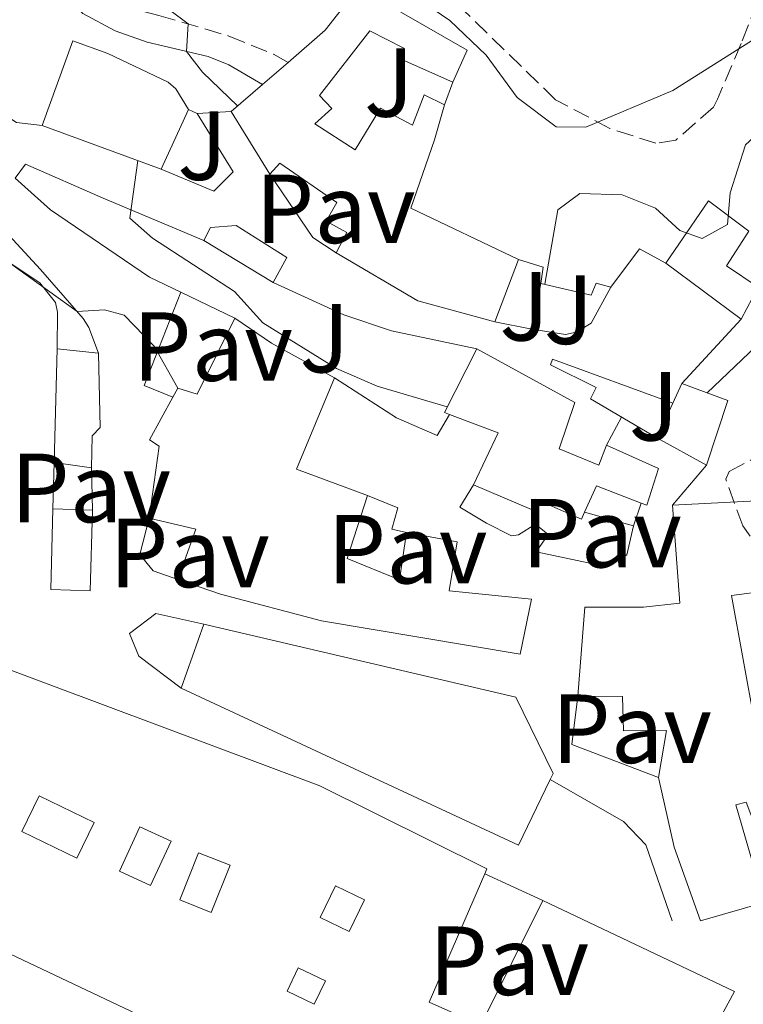
# Model space of a CAD drawing. Units: metres. Extents: x 597798 to 601280, y 4687477 to 4689838.
# Drawn here: x 598885 to 598959, y 4688175 to 4688275 of the extents above; entities that cross this region are included whole.
import ezdxf
from ezdxf.enums import TextEntityAlignment as Align

# ---------------------------------------------------------------- set-up
doc = ezdxf.new("R2010")
doc.units = ezdxf.units.M
doc.header["$MEASUREMENT"] = 0
doc.linetypes.add('DGN Style 3', pattern=[2.435890702152634, 1.739921930109024, -0.6959687720436097])
doc.linetypes.add('DGN Style 7', pattern=[3.4798438602180486, 1.565929737098122, -0.6959687720436097, 0.5219765790327072, -0.6959687720436097])
for name, color, linetype, lineweight in [('Camino', 7, 'DGN Style 3', 0), ('Curva de nivel intermedia', 30, 'Continuous', 0), ('Edificio', 1, 'Continuous', 13), ('Línea  de muro-pared o tapia', 1, 'Continuous', 13), ('Línea de bordillo', 7, 'Continuous', 13), ('Línea de muro de contención', 1, 'Continuous', 13), ('Línea eléctrica', 6, 'DGN Style 7', 0), ('Margen derecho', 7, 'Continuous', 0), ('Patio', 1, 'Continuous', 13), ('Pavimento', 7, 'Continuous', 0), ('Zona ajardinada', 92, 'Continuous', 0), ('Zona arbolada', 92, 'DGN Style 3', 0)]:
    doc.layers.add(name, color=color, linetype=linetype, lineweight=lineweight)
doc.styles.add('Style-Arial', font='arial.ttf')

msp = doc.modelspace()

# ---------------------------------------------------------------- linework, layer by layer
at = {"layer": 'Camino', "color": 7, "linetype": 'DGN Style 3', "lineweight": 0}
msp.add_polyline3d([(598871.489999997, 4688271.510000002, 308.320000000007), (598870.8000000007, 4688280.289999999, 309.4400000000024), (598870.8900000001, 4688283.74, 309.8500000000058), (598871.4299999989, 4688285.440000001, 310.1600000000035), (598872.5199999998, 4688286.640000002, 310.3399999999965), (598874.0599999975, 4688287.280000003, 310.6499999999942), (598876.239999999, 4688287.570000002, 310.7899999999936), (598879.8999999979, 4688287.41, 311.1900000000024), (598884.5499999993, 4688285.760000003, 312.020000000004), (598887.4400000017, 4688283.670000004, 312.4900000000052), (598893.2699999989, 4688278.309999999, 313.8399999999965), (598895.8099999981, 4688276.780000002, 314.2400000000052), (598899.6299999979, 4688275.840000001, 314.5099999999949), (598906.7800000005, 4688273.730000001, 315.679999999993), (598911.3299999969, 4688271.870000001, 316.2200000000012), (598912.82, 4688271.030000002, 315.8999999999942)], dxfattribs=at)
at = {"layer": 'Curva de nivel intermedia', "color": 30, "linetype": 'Continuous', "lineweight": 0, "flags": 128}
for points, elevation in [([(598841.7900000004, 4688287.109999998), (598845.36, 4688292.27), (598847.7800000006, 4688297.23), (598849.0300000003, 4688295.600000001), (598852.9400000017, 4688285.689999999), (598855.8499999996, 4688281.63), (598862.4400000012, 4688273.850000001), (598867.6500000014, 4688265.119999999), (598870.47, 4688260.999999999), (598874.3600000015, 4688257.720000001), (598891.2599999994, 4688245.579999999), (598894.0500000011, 4688245.769999999), (598896.0700000017, 4688245.230000001), (598899.1400000006, 4688242.060000001), (598901.5500000002, 4688237.749999999)], 305.0000000000001), ([(598925.2000000007, 4688278.179999999), (598929.3500000014, 4688275.309999999), (598933.0700000006, 4688271.789999999), (598936.2300000013, 4688267.460000001), (598940.2300000022, 4688264.439999999), (598943.2499999997, 4688264.42), (598952.1400000014, 4688268.179999999), (598961.4599999997, 4688274.07), (598965.3500000011, 4688277.229999999)], 319.9999999999999), ([(598900.75, 4688276.359999999), (598902.6200000008, 4688274.96), (598902.4500000009, 4688272.15), (598904.0700000015, 4688270.029999999), (598907.67, 4688266.59)], 315.0000000000001), ([(598939.07, 4688248.369999998), (598940.3799999999, 4688255.960000001), (598942.6500000006, 4688257.649999999), (598946.9600000001, 4688257.510000001), (598950.3600000021, 4688256.130000001), (598952.8400000009, 4688253.88), (598955.150000002, 4688253.06), (598957.7100000014, 4688254.470000001), (598958.0100000009, 4688257.699999998), (598959.5800000001, 4688262.609999998), (598962.2000000018, 4688265.029999999), (598966.4599999998, 4688267.759999999), (598969.9300000012, 4688271.34), (598971.8399999999, 4688275.890000001)], 315.0000000000001), ([(598955.6399999993, 4688237.279999999), (598963.4900000015, 4688244.74), (598963.7300000007, 4688247.039999999), (598963.0300000011, 4688254.640000001), (598963.1100000015, 4688258.369999998), (598964.0000000012, 4688260.609999998), (598967.8099999998, 4688264.48), (598969.8700000007, 4688265.890000001), (598973.4699999995, 4688275.269999999), (598973.6600000015, 4688268.140000001), (598973.2800000015, 4688265.26), (598971.0599999998, 4688260.559999999), (598970.6200000017, 4688255.57), (598972.0800000012, 4688251.96), (598973.4300000013, 4688247.15), (598975.6200000019, 4688242.329999999), (598980.7200000002, 4688233.509999999), (598984.1800000003, 4688229.91), (598988.1299999999, 4688228.470000001), (599000.8300000002, 4688228.980000001), (599007.3300000001, 4688226.869999998)], 310), ([(598897.4700000009, 4688261.009999998), (598896.6399999994, 4688255.109999999), (598898.9700000008, 4688253.069999999), (598907.3600000016, 4688247.630000001), (598910.2500000017, 4688244.430000001), (598917.780000002, 4688239.779999998), (598921.9200000016, 4688237.960000001), (598929.0899999999, 4688235.84)], 310), ([(598945.3700000008, 4688231.929999999), (598946.910000001, 4688234.79)], 310)]:
    msp.add_lwpolyline(points, dxfattribs=dict(at, elevation=elevation))
at = {"layer": 'Edificio', "color": 51, "linetype": 'Continuous', "lineweight": 13, "extrusion": (-0.1493345909620408, -0.1286574937235973, 0.9803807572830888), "elevation": -692306.6640756456, "flags": 128}
msp.add_lwpolyline([(-3160959.072771505, 3444939.335241928), (-3160959.072771505, 3444942.83577046)], dxfattribs=at)
at = {"layer": 'Edificio', "color": 51, "linetype": 'Continuous', "lineweight": 13, "extrusion": (-0.1499872966441676, -0.1294921380724853, 0.9801712080156154), "elevation": -696610.6799745022, "flags": 128}
msp.add_lwpolyline([(-3157298.94270095, 3447422.924887047), (-3157298.942700951, 3447427.264979212)], dxfattribs=at)
at = {"layer": 'Edificio', "color": 51, "linetype": 'Continuous', "lineweight": 13, "extrusion": (-0.1738621516176489, -0.3761857229964592, 0.9100858498232534), "elevation": -1867497.908435478, "flags": 128}
msp.add_lwpolyline([(-1423227.038352678, 4101877.741324712), (-1423227.038352678, 4101870.381637217)], dxfattribs=at)
at = {"layer": 'Edificio', "color": 51, "linetype": 'Continuous', "lineweight": 13, "extrusion": (0.05643129248718069, -0.09105958561518644, 0.9942452721013145), "elevation": -392798.6420240607, "flags": 128}
msp.add_lwpolyline([(2978699.309763796, 3648497.273091345), (2978699.309763796, 3648504.834162698)], dxfattribs=at)
at = {"layer": 'Edificio', "color": 51, "linetype": 'Continuous', "lineweight": 13, "extrusion": (-0.04197334897020547, 0.01538218047465573, 0.9990003135635497), "elevation": 47290.27852143119, "flags": 128}
msp.add_lwpolyline([(-4608048.148770981, -1049819.106621407), (-4608048.148770981, -1049832.081092494)], dxfattribs=at)
at = {"layer": 'Edificio', "color": 51, "linetype": 'Continuous', "lineweight": 13, "extrusion": (-0.02273537997695285, 0.01379558416970793, 0.999646329635997), "elevation": 51375.45063097651, "flags": 128}
msp.add_lwpolyline([(-4318774.506966996, -1919353.226378425), (-4318774.506966996, -1919361.499068435)], dxfattribs=at)
at = {"layer": 'Edificio', "color": 51, "linetype": 'Continuous', "lineweight": 13, "extrusion": (0.1573813553296525, 0.4305498728339147, 0.8887395096412118), "elevation": 2113065.43845841, "flags": 128}
msp.add_lwpolyline([(1047029.204494731, -4095978.897558272), (1047037.318025061, -4095978.112239492), (1047046.846197241, -4095980.075536442)], dxfattribs=at)
at = {"layer": 'Edificio', "color": 51, "linetype": 'Continuous', "lineweight": 13, "extrusion": (-0.09951000457738417, -0.2593785366031822, 0.9606354843220194), "elevation": -1275325.857184158, "flags": 128}
msp.add_lwpolyline([(-1120098.158379434, 4411048.113960339), (-1120098.158379434, 4411041.022832079)], dxfattribs=at)
at = {"layer": 'Edificio', "color": 51, "linetype": 'Continuous', "lineweight": 13, "extrusion": (0.0442705756570819, -0.03284405871518666, 0.9984795360637614), "elevation": -127150.1018715363, "flags": 128}
msp.add_lwpolyline([(4122070.513532365, 2308843.662587879), (4122070.513532365, 2308853.277336964)], dxfattribs=at)
at = {"layer": 'Edificio', "color": 51, "linetype": 'Continuous', "lineweight": 13, "extrusion": (0.5095706892650623, 0.7125276201853559, 0.4823298696068105), "elevation": 3645840.022932963, "flags": 128}
msp.add_lwpolyline([(2240042.569927419, -2007085.047780531), (2240038.030513668, -2007085.253262407), (2240030.719035763, -2007087.04552099)], dxfattribs=at)
at = {"layer": 'Edificio', "color": 51, "linetype": 'Continuous', "lineweight": 13, "extrusion": (-0.002461499895302497, -0.08922937111906956, 0.9960080623910437), "elevation": -419501.210269665, "flags": 128}
msp.add_lwpolyline([(469379.8676321097, 4684226.785930804), (469379.8676321097, 4684215.135008095)], dxfattribs=at)
at = {"layer": 'Edificio', "color": 51, "linetype": 'Continuous', "lineweight": 13, "extrusion": (-0.2545236648203187, 0.02599647878350378, 0.9667170667456395), "elevation": -30260.76220777833, "flags": 128}
msp.add_lwpolyline([(-4724829.917017041, 115528.6136698383), (-4724829.917017042, 115524.2360677551)], dxfattribs=at)
at = {"layer": 'Edificio', "color": 51, "linetype": 'Continuous', "lineweight": 13, "extrusion": (-0.04593141370084981, -0.1257070275907924, 0.9910035562245624), "elevation": -616542.2152301638, "flags": 128}
msp.add_lwpolyline([(-1046415.931670818, 4567620.166926934), (-1046416.48529524, 4567620.166926934), (-1046415.623339033, 4567627.489346718)], dxfattribs=at)
at = {"layer": 'Edificio', "color": 51, "linetype": 'Continuous', "lineweight": 13, "extrusion": (0.092978396889323, -0.1435650829111546, 0.9852634595277574), "elevation": -617075.5357773529, "flags": 128}
msp.add_lwpolyline([(3051201.921794878, 3556356.298084069), (3051193.582035726, 3556350.510086374), (3051198.202559479, 3556344.195907071)], dxfattribs=at)
at = {"layer": 'Edificio', "color": 51, "linetype": 'Continuous', "lineweight": 13, "extrusion": (0.009411283623902516, 0.02056160878133122, 0.9997442912989672), "elevation": 102349.9669424269, "flags": 128}
msp.add_lwpolyline([(1406570.088994785, -4511029.568828302), (1406570.088994785, -4511031.77993662)], dxfattribs=at)
at = {"layer": 'Edificio', "color": 51, "linetype": 'Continuous', "lineweight": 13, "extrusion": (0.1842556726626249, -0.08163710056814229, 0.979482123829971), "elevation": -272064.7411085324, "flags": 128}
msp.add_lwpolyline([(4528985.607410274, 1323855.277249827), (4528985.911318488, 1323850.166375166), (4528978.993991192, 1323849.471693173)], dxfattribs=at)
at = {"layer": 'Edificio', "color": 51, "linetype": 'Continuous', "lineweight": 13, "extrusion": (0.008538109300976558, 0.01853394458737391, 0.999791775114997), "elevation": 92320.8235647093, "flags": 128}
msp.add_lwpolyline([(1417606.244058511, -4507786.237105163), (1417606.244058511, -4507790.157513305)], dxfattribs=at)
at = {"layer": 'Edificio', "color": 51, "linetype": 'Continuous', "lineweight": 13, "extrusion": (-0.02930451895265531, -0.02948120701526154, 0.9991356782749161), "elevation": -155452.0562643962, "flags": 128}
msp.add_lwpolyline([(-2880319.211123855, 3744034.736275098), (-2880321.139060199, 3744040.269381048), (-2880326.010478775, 3744038.104252633)], dxfattribs=at)
at = {"layer": 'Edificio', "color": 51, "linetype": 'Continuous', "lineweight": 13, "extrusion": (0.1921475876363367, -0.1051516325733053, 0.9757163720737216), "elevation": -377580.54982286, "flags": 128}
msp.add_lwpolyline([(4400213.959121061, 1683388.670931894), (4400213.959121061, 1683394.605980335)], dxfattribs=at)
at = {"layer": 'Edificio', "color": 51, "linetype": 'Continuous', "lineweight": 13, "extrusion": (-0.1931939382250226, 0.02774325487428509, 0.9807682774448236), "elevation": 14661.23771359801, "flags": 128}
msp.add_lwpolyline([(-4725754.227258722, -72126.19669714523), (-4725754.227258722, -72122.25153555139)], dxfattribs=at)
at = {"layer": 'Edificio', "color": 51, "linetype": 'Continuous', "lineweight": 13, "extrusion": (0.1540459662093461, -0.06878067127888716, 0.9856668096030499), "elevation": -229887.3627062018, "flags": 128}
msp.add_lwpolyline([(4525083.836767656, 1344979.957060543), (4525083.594842593, 1344984.936204271), (4525080.626981411, 1344984.936204271)], dxfattribs=at)
at = {"layer": 'Edificio', "color": 51, "linetype": 'Continuous', "lineweight": 13, "extrusion": (0.4267833401216027, -0.0374871621138109, 0.9035766117332283), "elevation": 80153.21358678167, "flags": 128}
msp.add_lwpolyline([(4722644.591433377, -168339.3560655427), (4722653.630012736, -168337.2553553862), (4722652.451790196, -168327.8488421294)], dxfattribs=at)
at = {"layer": 'Edificio', "color": 51, "linetype": 'Continuous', "lineweight": 13, "extrusion": (-0.08602360049704251, 0.002548847406049496, 0.9962898391203364), "elevation": -39268.65727747367, "flags": 128}
msp.add_lwpolyline([(-4703905.911269076, 458096.7287412627), (-4703905.911269077, 458100.7956073778)], dxfattribs=at)
at = {"layer": 'Edificio', "color": 51, "linetype": 'Continuous', "lineweight": 13, "extrusion": (0.06585660151686479, 0.03883127118381975, 0.9970732372373143), "elevation": 221792.6991380253, "flags": 128}
msp.add_lwpolyline([(3734274.549360897, -2888611.229815315), (3734278.04397556, -2888615.41542977), (3734281.443654265, -2888611.883817574)], dxfattribs=at)
at = {"layer": 'Edificio', "color": 51, "linetype": 'Continuous', "lineweight": 13, "extrusion": (-0.006241147816221637, -0.01766974317371286, 0.9998243987071487), "elevation": -86272.48463008559, "flags": 128}
msp.add_lwpolyline([(-996679.4124175812, 4619216.037164127), (-996679.4124175813, 4619222.97435376)], dxfattribs=at)
at = {"layer": 'Edificio', "color": 51, "linetype": 'Continuous', "lineweight": 13, "extrusion": (-0.02895638957833408, -0.2840994629837895, 0.9583574607811587), "elevation": -1348967.035652751, "flags": 128}
msp.add_lwpolyline([(120478.2668155479, 4528101.156634711), (120475.7249099801, 4528093.837972534), (120439.8240141651, 4528106.864490858)], dxfattribs=at)
at = {"layer": 'Edificio', "color": 51, "linetype": 'Continuous', "lineweight": 13, "extrusion": (-0.2395532550483701, -0.1427829736938579, 0.9603266425643255), "elevation": -812582.9923413647, "flags": 128}
msp.add_lwpolyline([(-3720455.325846331, 2799237.68490841), (-3720437.30385152, 2799250.235215299), (-3720428.140217774, 2799234.170822482)], dxfattribs=at)
at = {"layer": 'Edificio', "color": 1, "linetype": 'Continuous', "lineweight": 13}
for points in [[(598920.0300000003, 4688278.689999999, 320.1600000000035), (598931.1299999999, 4688272.279999999, 320.25), (598929.6699999999, 4688269.02, 320.429999999993), (598924.2100000001, 4688271.439999999, 320.1600000000035), (598924.6600000003, 4688272.49, 320.1199999999953), (598921.1799999997, 4688274.26, 319.4499999999971), (598916.0199999996, 4688267.640000001, 318.7299999999959), (598917.2999999998, 4688266.33, 318.5899999999965), (598915.5700000003, 4688264.76, 318.3699999999953), (598919.6699999999, 4688262.100000001, 319.6699999999983), (598922.25, 4688266.350000001, 319.6699999999983), (598925.5499999998, 4688264.640000001, 320.1199999999953), (598926.7199999997, 4688267.720000001, 319.9400000000023), (598928.8200000003, 4688266.710000001, 320.070000000007), (598927.7699999996, 4688263.140000001, 320.3399999999965), (598925.3700000001, 4688256.130000001, 319.179999999993), (598936.3799999999, 4688250.9, 318.5), (598933.9400000004, 4688244.539999999, 316.5299999999988), (598926.0800000001, 4688246.67, 316.8899999999995), (598917.7300000006, 4688251.58, 315.9900000000052), (598918.8099999996, 4688253.65, 315.9499999999971), (598916.7100000001, 4688254.83, 315.679999999993), (598917.79, 4688256.720000001, 315.7200000000012), (598911.9800000006, 4688260.75, 317.1600000000035), (598910.9600000001, 4688259.619999999, 316.8399999999965), (598907, 4688266.01, 317.6499999999942), (598910.2199999997, 4688268.789999999, 318.5099999999948), (598912.8200000003, 4688271.029999999, 319.1999999999971), (598916.6200000001, 4688274.33, 320.2100000000065)], [(598902.6600000003, 4688266.220000001, 315.8099999999977), (598899.8499999996, 4688260.140000001, 312.7599999999948), (598887.6799999997, 4688264.600000001, 312.179999999993), (598890.8300000001, 4688273.230000001, 314.5099999999948), (598894.4100000003, 4688271.930000001, 315.3600000000006), (598900.5599999996, 4688269.02, 315.8600000000006), (598901.3600000005, 4688268.350000001, 315.8600000000006)], [(598960.8499999996, 4688248.07, 315.5399999999936), (598959.1200000001, 4688244.810000001, 315.1000000000058), (598951.4100000003, 4688250.529999999, 315.6300000000047), (598955.7800000003, 4688256.890000001, 316.9799999999959), (598959.8899999997, 4688253.800000001, 316.3999999999942), (598957.6200000001, 4688250.24, 315.679999999993)], [(598912.6799999997, 4688251.100000001, 314.9600000000065), (598911.29, 4688248.57, 314.9100000000035), (598904.2199999997, 4688252.859999999, 314.6900000000023), (598904.8799999999, 4688254.16, 314.7400000000052), (598907.5300000003, 4688254.390000001, 314.7400000000052)], [(598917.5800000001, 4688238.810000001, 310.0299999999988), (598913.6799999997, 4688229.49, 309.0399999999936), (598920.9400000004, 4688226.779999999, 307.9600000000065), (598918.8700000001, 4688220.350000001, 308.1000000000058), (598924.2199999997, 4688218.180000001, 306.75), (598924.9199999999, 4688223, 307.2899999999936), (598930.1100000005, 4688222.050000001, 306.8800000000047), (598929.2999999998, 4688217.050000001, 306.929999999993), (598937.7100000001, 4688216.220000001, 306.929999999993), (598936.5499999998, 4688210.600000001, 306.2100000000065), (598916.25, 4688213.99, 307.7799999999988), (598905.9299999997, 4688216.710000001, 308.1399999999995), (598901.5599999996, 4688218.220000001, 302.4900000000052), (598903.3799999999, 4688223.350000001, 302.1699999999983), (598898.6200000001, 4688224.49, 302.4400000000023), (598899.6399999997, 4688231.83, 307.9199999999983), (598898.6600000003, 4688232.49, 307.9600000000065), (598901.04, 4688236.83, 308.4100000000035), (598901.5499999998, 4688237.75, 308.5), (598903.5300000003, 4688237.140000001, 309.5800000000018), (598907.3799999999, 4688244.92, 311.7799999999988), (598911.1299999999, 4688242.359999999, 311.6000000000058)], [(598892.7999999998, 4688232.890000001, 303.070000000007), (598892.75, 4688229.619999999, 302.7599999999948), (598888.9199999999, 4688230.17, 301.9900000000052), (598889.2400000002, 4688241.77, 303.0299999999988), (598893.4500000002, 4688241.34, 304.1499999999942), (598893.6100000005, 4688233.730000001, 303.0299999999988)], [(598940.5300000003, 4688231.560000001, 313.429999999993), (598944.5800000001, 4688229.91, 312), (598945.3700000001, 4688231.939999999, 312.1300000000047), (598950.6600000003, 4688229.550000001, 311.7799999999988), (598949.4699999997, 4688225.800000001, 310.6499999999942), (598948.9100000003, 4688226.01, 310.7599999999948), (598944.3300000001, 4688227.789999999, 311.6000000000058), (598943.1200000001, 4688225.08, 311.6000000000058), (598942.8099999996, 4688224.390000001, 311.6000000000058), (598938.1500000004, 4688226.430000001, 314.5099999999948), (598937.7000000002, 4688225.380000001, 314.1999999999971), (598931.7699999996, 4688227.9, 314.2400000000052), (598934.2999999998, 4688233.180000001, 314.4700000000012), (598929.3200000003, 4688235.08, 314.3800000000047), (598928.7999999998, 4688235.27, 314.3800000000047), (598932.0999999996, 4688241.789999999, 315.3600000000006), (598942.1399999997, 4688236.300000001, 314.3800000000047)], [(598957.75, 4688236.49, 314.3800000000047), (598955.5700000003, 4688229.890000001, 314.2400000000052), (598950.4900000002, 4688232.67, 315.5399999999936), (598952.1299999999, 4688236.230000001, 315.4600000000065), (598953.0499999998, 4688238.24, 315.4100000000035)], [(598958.1299999999, 4688216.58, 304.4600000000065), (598960.5099999999, 4688203.52, 304.3300000000018), (598964.6399999997, 4688205.600000001, 300.5599999999977), (598968.9500000002, 4688197.380000001, 303.3800000000047), (598965.7699999996, 4688187.850000001, 303.1600000000035), (598962.8099999996, 4688187.08, 303.1600000000035), (598959.6500000004, 4688195.460000001, 303.1199999999953), (598958.5700000003, 4688195.189999999, 303.1600000000035), (598961.4800000006, 4688185.220000001, 301.4100000000035), (598954.9699999997, 4688183.350000001, 301.4100000000035), (598952.2599999999, 4688190.880000001, 302.1699999999983), (598950.6600000003, 4688198, 301.8999999999942), (598951.4800000006, 4688202.789999999, 306.0299999999988), (598947.0999999996, 4688202.75, 305.7200000000012), (598947, 4688206.26, 306.570000000007), (598942.4199999999, 4688206.310000001, 305.8800000000047), (598943.1500000004, 4688215.380000001, 306.7899999999936), (598949.1399999997, 4688215.380000001, 306.75), (598952.8700000001, 4688215.800000001, 306.7899999999936), (598952.1200000001, 4688225.810000001, 308.4499999999971), (598960.6900000004, 4688226.24, 304.4199999999983), (598961.79, 4688217.07, 303.5200000000041)], [(598892.8399999999, 4688225.300000001, 301.8099999999977), (598892.5899999999, 4688217.07, 301.9499999999971), (598888.5700000003, 4688217.199999999, 301.5899999999965), (598888.79, 4688225.42, 301.4600000000065)], [(598872.1699999999, 4688213.539999999, 307.070000000007), (598916.0700000003, 4688197.15, 305.4600000000065), (598933.1299999999, 4688188.65, 305.0099999999948), (598932.9199999999, 4688188.16, 305.0099999999948), (598927.2300000006, 4688175.050000001, 305.0500000000029), (598932.5099999999, 4688172.699999999, 307.070000000007), (598938.8600000005, 4688185.439999999, 299.7100000000065), (598958.4400000004, 4688176.130000001, 303.2100000000065), (598949.8799999999, 4688160.359999999, 298.7299999999959), (598939.7999999998, 4688166.039999999, 305.4600000000065), (598937.6100000005, 4688162.09, 305.5), (598948.25, 4688156.92, 304.6900000000023), (598944.8899999997, 4688150.33, 304.5099999999948), (598916.7400000002, 4688164.67, 305.2799999999988), (598862.4900000002, 4688190.33, 305.7700000000041), (598863.0099999999, 4688191.439999999, 302.8999999999942), (598832.9299999997, 4688199.369999999, 302.2700000000041), (598819.6500000004, 4688203.699999999, 299.3099999999977), (598820.0199999996, 4688204.710000001, 299.1199999999953), (598824.5800000001, 4688217.029999999, 296.8899999999995), (598837.2199999997, 4688213.119999999, 308.3699999999953), (598838.4600000001, 4688220.210000001, 307.2799999999988), (598838.6500000004, 4688221.289999999, 307.1199999999953)], [(598939.5999999996, 4688197.779999999, 303.1900000000023), (598936.3600000005, 4688191.060000001, 301.1000000000058), (598901.9100000003, 4688207.119999999, 304.820000000007), (598904.2199999997, 4688213.66, 304.9499999999971), (598936.0999999996, 4688206.199999999, 304.5099999999948), (598939.9000000004, 4688198.41, 303.3800000000047)]]:
    msp.add_polyline3d(points, close=True, dxfattribs=at)
at = {"layer": 'Edificio', "color": 51, "linetype": 'Continuous', "lineweight": 13}
for points in [[(598912.8200000003, 4688271.029999999, 319.1999999999971), (598916.6200000001, 4688274.33, 320.2100000000065), (598920.0300000003, 4688278.689999999, 320.1600000000035), (598931.1299999999, 4688272.279999999, 320.25), (598929.6699999999, 4688269.02, 320.429999999993)], [(598929.6699999999, 4688269.02, 320.429999999993), (598924.2100000001, 4688271.439999999, 320.1600000000035), (598924.6600000003, 4688272.49, 320.1199999999953), (598921.1799999997, 4688274.26, 319.4499999999971), (598916.0199999996, 4688267.640000001, 318.7299999999959), (598917.2999999998, 4688266.33, 318.5899999999965), (598915.5700000003, 4688264.76, 318.3699999999953), (598919.6699999999, 4688262.100000001, 319.6699999999983), (598922.25, 4688266.350000001, 319.6699999999983), (598925.5499999998, 4688264.640000001, 320.1199999999953), (598926.7199999997, 4688267.720000001, 319.9400000000023), (598928.8200000003, 4688266.710000001, 320.070000000007)], [(598887.6799999997, 4688264.600000001, 312.179999999993), (598890.8300000001, 4688273.230000001, 314.5099999999948), (598894.4100000003, 4688271.930000001, 315.3600000000006), (598900.5599999996, 4688269.02, 315.8600000000006), (598901.3600000005, 4688268.350000001, 315.8600000000006), (598902.6600000003, 4688266.220000001, 315.8099999999977)], [(598928.8200000003, 4688266.710000001, 320.070000000007), (598927.7699999996, 4688263.140000001, 320.3399999999965), (598925.3700000001, 4688256.130000001, 319.179999999993), (598936.3799999999, 4688250.9, 318.5)], [(598917.7300000006, 4688251.58, 315.9900000000052), (598918.8099999996, 4688253.65, 315.9499999999971), (598916.7100000001, 4688254.83, 315.679999999993), (598917.79, 4688256.720000001, 315.7200000000012), (598911.9800000006, 4688260.75, 317.1600000000035), (598910.9600000001, 4688259.619999999, 316.8399999999965)], [(598951.4100000003, 4688250.529999999, 315.6300000000047), (598955.7800000003, 4688256.890000001, 316.9799999999959), (598959.8899999997, 4688253.800000001, 316.3999999999942), (598957.6200000001, 4688250.24, 315.679999999993), (598960.8499999996, 4688248.07, 315.5399999999936), (598959.1200000001, 4688244.810000001, 315.1000000000058)], [(598904.2199999997, 4688252.859999999, 314.6900000000023), (598904.8799999999, 4688254.16, 314.7400000000052), (598907.5300000003, 4688254.390000001, 314.7400000000052), (598912.6799999997, 4688251.100000001, 314.9600000000065), (598911.29, 4688248.57, 314.9100000000035)], [(598901.04, 4688236.83, 308.4100000000035), (598901.5499999998, 4688237.75, 308.5), (598903.5300000003, 4688237.140000001, 309.5800000000018), (598907.3799999999, 4688244.92, 311.7799999999988)], [(598892.75, 4688229.619999999, 302.7599999999948), (598892.7999999998, 4688232.890000001, 303.070000000007), (598893.6100000005, 4688233.730000001, 303.0299999999988), (598893.4500000002, 4688241.34, 304.1499999999942)], [(598932.0999999996, 4688241.789999999, 315.3600000000006), (598942.1399999997, 4688236.300000001, 314.3800000000047), (598940.5300000003, 4688231.560000001, 313.429999999993), (598944.5800000001, 4688229.91, 312), (598945.3700000001, 4688231.939999999, 312.1300000000047), (598950.6600000003, 4688229.550000001, 311.7799999999988), (598949.4699999997, 4688225.800000001, 310.6499999999942), (598948.9100000003, 4688226.01, 310.7599999999948)], [(598898.6200000001, 4688224.49, 302.4400000000023), (598899.6399999997, 4688231.83, 307.9199999999983), (598898.6600000003, 4688232.49, 307.9600000000065), (598901.04, 4688236.83, 308.4100000000035)], [(598943.1200000001, 4688225.08, 311.6000000000058), (598942.8099999996, 4688224.390000001, 311.6000000000058), (598938.1500000004, 4688226.430000001, 314.5099999999948), (598937.7000000002, 4688225.380000001, 314.1999999999971), (598931.7699999996, 4688227.9, 314.2400000000052)], [(598920.9400000004, 4688226.779999999, 307.9600000000065), (598918.8700000001, 4688220.350000001, 308.1000000000058), (598924.2199999997, 4688218.180000001, 306.75), (598924.9199999999, 4688223, 307.2899999999936)], [(598892.8399999999, 4688225.300000001, 301.8099999999977), (598892.5899999999, 4688217.07, 301.9499999999971), (598888.5700000003, 4688217.199999999, 301.5899999999965), (598888.79, 4688225.42, 301.4600000000065)], [(598952.1200000001, 4688225.810000001, 308.4499999999971), (598952.8700000001, 4688215.800000001, 306.7899999999936), (598949.1399999997, 4688215.380000001, 306.75), (598943.1500000004, 4688215.380000001, 306.7899999999936), (598942.4199999999, 4688206.310000001, 305.8800000000047)], [(598924.9199999999, 4688223, 307.2899999999936), (598930.1100000005, 4688222.050000001, 306.8800000000047), (598929.2999999998, 4688217.050000001, 306.929999999993), (598937.7100000001, 4688216.220000001, 306.929999999993), (598936.5499999998, 4688210.600000001, 306.2100000000065), (598916.25, 4688213.99, 307.7799999999988), (598905.9299999997, 4688216.710000001, 308.1399999999995), (598901.5599999996, 4688218.220000001, 302.4900000000052)], [(598838.4600000001, 4688220.210000001, 307.2799999999988), (598838.6500000004, 4688221.289999999, 307.1199999999953), (598872.1699999999, 4688213.539999999, 307.070000000007), (598916.0700000003, 4688197.15, 305.4600000000065), (598933.1299999999, 4688188.65, 305.0099999999948), (598932.9199999999, 4688188.16, 305.0099999999948)], [(598964.6399999997, 4688205.600000001, 300.5599999999977), (598960.5099999999, 4688203.52, 304.3300000000018), (598958.1299999999, 4688216.58, 304.4600000000065), (598961.79, 4688217.07, 303.5200000000041)], [(598904.2199999997, 4688213.66, 304.9499999999971), (598936.0999999996, 4688206.199999999, 304.5099999999948), (598939.9000000004, 4688198.41, 303.3800000000047), (598939.5999999996, 4688197.779999999, 303.1900000000023)], [(598950.6600000003, 4688198, 301.8999999999942), (598951.4800000006, 4688202.789999999, 306.0299999999988), (598947.0999999996, 4688202.75, 305.7200000000012), (598947, 4688206.26, 306.570000000007), (598942.4199999999, 4688206.310000001, 305.8800000000047)], [(598948.25, 4688156.92, 304.6900000000023), (598944.8899999997, 4688150.33, 304.5099999999948), (598916.7400000002, 4688164.67, 305.2799999999988), (598862.4900000002, 4688190.33, 305.7700000000041), (598863.0099999999, 4688191.439999999, 302.8999999999942), (598832.9299999997, 4688199.369999999, 302.2700000000041), (598819.6500000004, 4688203.699999999, 299.3099999999977), (598820.0199999996, 4688204.710000001, 299.1199999999953)], [(598950.6600000003, 4688198, 301.8999999999942), (598952.2599999999, 4688190.880000001, 302.1699999999983), (598954.9699999997, 4688183.350000001, 301.4100000000035), (598961.4800000006, 4688185.220000001, 301.4100000000035), (598958.5700000003, 4688195.189999999, 303.1600000000035), (598959.6500000004, 4688195.460000001, 303.1199999999953), (598962.8099999996, 4688187.08, 303.1600000000035), (598965.7699999996, 4688187.850000001, 303.1600000000035), (598968.9500000002, 4688197.380000001, 303.3800000000047)], [(598932.9199999999, 4688188.16, 305.0099999999948), (598927.2300000006, 4688175.050000001, 305.0500000000029), (598932.5099999999, 4688172.699999999, 307.070000000007), (598938.8600000005, 4688185.439999999, 299.7100000000065)]]:
    msp.add_polyline3d(points, dxfattribs=at)
at = {"layer": 'Línea  de muro-pared o tapia', "color": 1, "linetype": 'Continuous', "lineweight": 13, "elevation": 320.070000000007, "flags": 128}
msp.add_lwpolyline([(598929.6699999999, 4688269.02), (598928.8200000003, 4688266.710000001)], dxfattribs=at)
at = {"layer": 'Línea  de muro-pared o tapia', "color": 1, "linetype": 'Continuous', "lineweight": 13, "extrusion": (0.08428044129627127, -0.0397183688823947, 0.9956501686778483), "elevation": -135419.9309957257, "flags": 128}
msp.add_lwpolyline([(4496236.402865448, 1450532.418599891), (4496236.402865449, 1450531.452628877)], dxfattribs=at)
at = {"layer": 'Línea  de muro-pared o tapia', "color": 1, "linetype": 'Continuous', "lineweight": 13, "extrusion": (-0.2638967253770743, -0.1583067625497038, 0.9514712225108487), "elevation": -899935.1101514128, "flags": 128}
msp.add_lwpolyline([(-3712256.859617176, 2783463.890432095), (-3712259.443993096, 2783462.590623991), (-3712267.236851115, 2783462.135691155)], dxfattribs=at)
at = {"layer": 'Línea  de muro-pared o tapia', "color": 1, "linetype": 'Continuous', "lineweight": 13, "extrusion": (-0.03943308167265647, 0.01696127189571216, 0.9990782488501476), "elevation": 56215.08156853647, "flags": 128}
msp.add_lwpolyline([(-4543408.651133641, -1301031.904819988), (-4543413.386264085, -1301030.740028298), (-4543413.109244647, -1301027.711569906)], dxfattribs=at)
at = {"layer": 'Línea  de muro-pared o tapia', "color": 1, "linetype": 'Continuous', "lineweight": 13, "extrusion": (-0.03921258181153211, -0.1973278309742725, 0.9795530105873101), "elevation": -948298.2133779005, "flags": 128}
msp.add_lwpolyline([(-326319.8547426399, 4618727.863813561), (-326319.8547426398, 4618722.992704856)], dxfattribs=at)
at = {"layer": 'Línea  de muro-pared o tapia', "color": 1, "linetype": 'Continuous', "lineweight": 13, "extrusion": (-0.03314441282296018, -0.04765047402756081, 0.9983140188455586), "elevation": -242941.9556632121, "flags": 128}
msp.add_lwpolyline([(-2185422.746537327, 4183677.060708851), (-2185425.837103377, 4183676.371577884), (-2185428.220055716, 4183686.363976903)], dxfattribs=at)
at = {"layer": 'Línea  de muro-pared o tapia', "color": 1, "linetype": 'Continuous', "lineweight": 13, "extrusion": (0.04318419826540194, -0.008682537218915792, 0.9990293982499298), "elevation": -14526.41169870411, "flags": 128}
msp.add_lwpolyline([(4714322.287611994, 336616.3756020656), (4714322.287611994, 336620.2349932087)], dxfattribs=at)
at = {"layer": 'Línea  de muro-pared o tapia', "color": 1, "linetype": 'Continuous', "lineweight": 13, "extrusion": (-0.006009996615807105, -0.2195960303540466, 0.9755723773218586), "elevation": -1032821.002990724, "flags": 128}
msp.add_lwpolyline([(470403.322576487, 4588046.604684523), (470403.322576487, 4588041.733924829)], dxfattribs=at)
at = {"layer": 'Línea  de muro-pared o tapia', "color": 1, "linetype": 'Continuous', "lineweight": 13, "extrusion": (0.0004337454010267364, -0.0208197792860524, 0.9997831508159193), "elevation": -97045.62456893867, "flags": 128}
msp.add_lwpolyline([(696413.0853280256, 4673730.902473792), (696413.0853280255, 4673726.580599201)], dxfattribs=at)
at = {"layer": 'Línea  de muro-pared o tapia', "color": 1, "linetype": 'Continuous', "lineweight": 13, "extrusion": (-0.0373991460533776, -0.04422855533024483, 0.9983211601322882), "elevation": -229445.9500730351, "flags": 128}
msp.add_lwpolyline([(-2569783.559165608, 3960021.716821905), (-2569783.559165608, 3960027.068924296)], dxfattribs=at)
at = {"layer": 'Línea  de muro-pared o tapia', "color": 1, "linetype": 'Continuous', "lineweight": 13, "extrusion": (-0.091535295438597, -0.2676538386170499, 0.9591572928162132), "elevation": -1309350.2353405, "flags": 128}
msp.add_lwpolyline([(-950344.9256258334, 4440793.79128185), (-950344.9256258333, 4440791.245972438)], dxfattribs=at)
at = {"layer": 'Línea  de muro-pared o tapia', "color": 1, "linetype": 'Continuous', "lineweight": 13, "extrusion": (-0.05750877798129513, 0.0158724227316126, 0.9982188170194585), "elevation": 40276.46479703423, "flags": 128}
msp.add_lwpolyline([(-4678604.881756895, -668741.0362303521), (-4678604.881756895, -668746.2324308874)], dxfattribs=at)
at = {"layer": 'Línea  de muro-pared o tapia', "color": 1, "linetype": 'Continuous', "lineweight": 13, "extrusion": (0.01553414453502883, -0.09242327489855404, 0.9955986282687372), "elevation": -423693.7158013781, "flags": 128}
msp.add_lwpolyline([(1367740.245566867, 4504188.353898369), (1367732.074907687, 4504193.155453177), (1367733.496938434, 4504197.957007985)], dxfattribs=at)
at = {"layer": 'Línea  de muro-pared o tapia', "color": 1, "linetype": 'Continuous', "lineweight": 13, "extrusion": (-0.01252399794090758, 0.005734894681159773, 0.9999051257287224), "elevation": 19683.70236626849, "flags": 128}
msp.add_lwpolyline([(598889.6836165279, 4688152.371035419), (598895.6242778271, 4688149.650990689)], dxfattribs=at)
at = {"layer": 'Línea  de muro-pared o tapia', "color": 1, "linetype": 'Continuous', "lineweight": 13}
for points in [[(598903.5300000003, 4688265.810000001, 315.8600000000006), (598907.2199999997, 4688259.869999999, 313.929999999993), (598905.2400000002, 4688257.9, 313.3500000000058), (598899.8499999996, 4688260.140000001, 313.429999999993)], [(598911.29, 4688248.57, 313.0800000000018), (598918.5300000003, 4688245.25, 313.4799999999959), (598923.4000000004, 4688243.609999999, 313.75), (598932.0999999996, 4688241.789999999, 313.929999999993)], [(598938.6500000004, 4688248.460000001, 316.8899999999995), (598943.7999999998, 4688247.26, 316.1300000000047), (598944.3200000003, 4688248.49, 315.320000000007), (598945.7999999998, 4688248.09, 315)], [(598920.9400000004, 4688226.779999999, 307.1499999999942), (598924.0499999998, 4688225.539999999, 307.4199999999983), (598923.4100000003, 4688223.369999999, 307.4199999999983), (598924.9199999999, 4688223, 307.2899999999936)], [(598901.5599999996, 4688218.220000001, 302.5299999999988), (598899.04, 4688219.109999999, 302.4400000000023), (598897.6799999997, 4688220.77, 302.4900000000052), (598898.6200000001, 4688224.49, 302.5800000000018)]]:
    msp.add_polyline3d(points, dxfattribs=at)
at = {"layer": 'Línea de bordillo', "color": 7, "linetype": 'Continuous', "lineweight": 13, "extrusion": (-0.1532656596458011, -0.00883375573640185, 0.9881455370201938), "elevation": -132895.508522388, "flags": 128}
msp.add_lwpolyline([(-4646036.181003654, 857442.960802033), (-4646036.181003654, 857446.4782584996)], dxfattribs=at)
at = {"layer": 'Línea de bordillo', "color": 7, "linetype": 'Continuous', "lineweight": 13, "extrusion": (0.3585718333223953, 0.9144585474566288, 0.1875947902563642), "elevation": 4502021.445354153, "flags": 128}
msp.add_lwpolyline([(1153907.682945278, -859506.9723451711), (1153899.040787663, -859505.2823417013), (1153887.883905222, -859503.867218314)], dxfattribs=at)
at = {"layer": 'Línea de bordillo', "color": 7, "linetype": 'Continuous', "lineweight": 13, "extrusion": (-0.1366106231579714, -0.3373413909617531, 0.9314173734606738), "elevation": -1663068.165693115, "flags": 128}
msp.add_lwpolyline([(-1204596.372554452, 4256932.749197418), (-1204596.384353097, 4256933.381147409), (-1204583.311392418, 4256933.875716968)], dxfattribs=at)
at = {"layer": 'Línea de bordillo', "color": 7, "linetype": 'Continuous', "lineweight": 13, "extrusion": (-0.07788381070704763, -0.1845897558726002, 0.9797248256814985), "elevation": -911748.0772791659, "flags": 128}
msp.add_lwpolyline([(-1270711.229759136, 4460042.376548153), (-1270716.486490372, 4460043.724204159), (-1270718.282079802, 4460045.521078833)], dxfattribs=at)
at = {"layer": 'Línea de bordillo', "color": 7, "linetype": 'Continuous', "lineweight": 13}
for points in [[(598893.4499999998, 4688241.340000001, 304.1499999999943), (598892.4699999986, 4688243.940000002, 304.820000000007), (598891.8799999985, 4688244.870000003, 304.820000000007), (598887.5199999999, 4688249.890000001, 306.0800000000018), (598874.1999999982, 4688264.300000001, 308.1000000000058), (598873.3199999998, 4688265.370000001, 307.9199999999983), (598871.489999997, 4688271.510000002, 308.320000000007)], [(598937.7199999976, 4688243.780000002, 313.2100000000063), (598941.1799999999, 4688243.230000002, 313.2100000000063), (598942.2500000006, 4688243.469999999, 313.2500000000001), (598943.7800000017, 4688244.390000002, 313.2500000000001), (598945.8, 4688248.090000001, 313.0800000000018)]]:
    msp.add_polyline3d(points, dxfattribs=at)
at = {"layer": 'Línea de muro de contención', "color": 1, "linetype": 'Continuous', "lineweight": 13, "extrusion": (0.0598142899388174, 0.09279297956805713, 0.9938871735071327), "elevation": 471168.6149650229, "flags": 128}
msp.add_lwpolyline([(2036703.958190884, -4238908.129964143), (2036700.543604526, -4238908.129964144), (2036698.192748768, -4238909.307494272)], dxfattribs=at)
at = {"layer": 'Línea de muro de contención', "color": 1, "linetype": 'Continuous', "lineweight": 13, "extrusion": (-0.01280190831699266, -0.4146488156196871, 0.9098914610263326), "elevation": -1951355.893449541, "flags": 128}
msp.add_lwpolyline([(453974.5456011329, 4280717.075302832), (453977.0884712742, 4280716.303932981), (453976.8898169346, 4280714.471929583)], dxfattribs=at)
at = {"layer": 'Línea de muro de contención', "color": 1, "linetype": 'Continuous', "lineweight": 13, "extrusion": (-0.04546669810374868, 0.02187005731459574, 0.9987264289867366), "elevation": 75609.81134833756, "flags": 128}
msp.add_lwpolyline([(-4484500.344202263, -1490600.117899407), (-4484500.344202263, -1490593.973584962)], dxfattribs=at)
at = {"layer": 'Línea de muro de contención', "color": 1, "linetype": 'Continuous', "lineweight": 13, "extrusion": (-0.04390989730991751, -0.0475268575528931, 0.9979043635185586), "elevation": -248805.0434615159, "flags": 128}
msp.add_lwpolyline([(-2741529.211059071, 3841931.322162154), (-2741529.211059071, 3841940.285766341)], dxfattribs=at)
at = {"layer": 'Línea de muro de contención', "color": 1, "linetype": 'Continuous', "lineweight": 13, "extrusion": (-0.0709947617173384, -0.4660860301753444, 0.8818863624549856), "elevation": -2227365.848465802, "flags": 128}
msp.add_lwpolyline([(-113903.5529962696, 4166999.270054231), (-113901.2023676, 4167002.027434302), (-113896.1743326394, 4167001.645643216)], dxfattribs=at)
at = {"layer": 'Línea de muro de contención', "color": 1, "linetype": 'Continuous', "lineweight": 13}
for points in [[(598886, 4688260.630000001, 308.0500000000029), (598884.9199999999, 4688259.210000001, 308.0500000000029), (598888.5300000003, 4688255.970000001, 308.679999999993), (598898.6600000003, 4688249.109999999, 307.8699999999953), (598901.8499999996, 4688247.58, 308.0500000000029)], [(598874.1100000005, 4688257.050000001, 305.0500000000029), (598876, 4688256.039999999, 305.1399999999995), (598876.0099999999, 4688255.039999999, 305.1399999999995), (598883.2199999997, 4688251.32, 305.2299999999959), (598887.4699999997, 4688248.52, 305.1399999999995), (598889.0499999998, 4688246.5, 304.6000000000058), (598889.25, 4688245.539999999, 304.5599999999977), (598889.2400000002, 4688241.77, 303.0299999999988)], [(598939.6299999999, 4688240.16, 312.2200000000012), (598944.2999999998, 4688237.84, 312.0899999999965), (598943.7100000001, 4688236.680000001, 311.9100000000035), (598950.4900000002, 4688232.67, 310.3399999999965)], [(598917.5800000001, 4688238.810000001, 308.7700000000041), (598923.8899999997, 4688234.720000001, 308.7700000000041), (598928.0499999998, 4688232.930000001, 308.7700000000041), (598929.3200000003, 4688235.08, 309.1300000000047)], [(598931.7699999996, 4688227.9, 305.3600000000006), (598930.3899999997, 4688225.619999999, 305.3099999999977), (598933.1100000005, 4688223.980000001, 306.1199999999953), (598935.6500000004, 4688222.66, 305.9400000000023), (598936.3600000005, 4688222.779999999, 305.8999999999942), (598938.0999999996, 4688223.850000001, 305.9400000000023), (598939.4100000003, 4688222.800000001, 305.7599999999948), (598938.1900000004, 4688221.050000001, 305.7200000000012), (598944.1299999999, 4688219.789999999, 305.5399999999936), (598945.7400000002, 4688219.869999999, 305.6199999999953), (598946.6500000004, 4688220.210000001, 305.6699999999983), (598947.4500000002, 4688220.75, 305.7200000000012), (598948.1200000001, 4688223.699999999, 305.8099999999977)], [(598939.5999999996, 4688197.779999999, 298.6300000000047), (598947.1100000005, 4688193.51, 297.3699999999953), (598949.3700000001, 4688191.100000001, 296.5599999999977), (598952.0599999996, 4688183.33, 294.2299999999959)]]:
    msp.add_polyline3d(points, dxfattribs=at)
at = {"layer": 'Línea eléctrica', "color": 6, "linetype": 'DGN Style 7', "lineweight": 0, "extrusion": (-0.1320948285555653, -0.2819534127940604, 0.9502911286982837), "elevation": -1400688.183950714, "flags": 128}
msp.add_lwpolyline([(-1446665.125650526, 4276031.85038443), (-1446560.712129743, 4276047.523421049), (-1446466.076427223, 4276053.111757877)], dxfattribs=at)
at = {"layer": 'Margen derecho', "color": 7, "linetype": 'Continuous', "lineweight": 0}
msp.add_polyline3d([(598874.7899999984, 4688272.640000001, 308.2200000000012), (598874.4299999987, 4688274.609999999, 308.3600000000006), (598874.339999999, 4688279.440000002, 309.6499999999942), (598874.6799999988, 4688280.969999999, 309.7500000000001), (598876.0399999978, 4688283.430000001, 310.4700000000013), (598876.8500000014, 4688283.920000004, 310.6000000000058), (598879.8700000012, 4688284.180000001, 310.7799999999988), (598880.800000001, 4688284.090000001, 311.270000000004), (598883.6900000012, 4688283.239999999, 311.7700000000041), (598886.0100000012, 4688281.739999999, 312.2200000000013), (598888.9300000003, 4688278.88, 313.1600000000034), (598891.8500000017, 4688276.030000002, 313.4700000000012), (598895.1499999987, 4688274.250000002, 313.9700000000013), (598898.440000001, 4688273.120000001, 314.4600000000065), (598904.6399999993, 4688271.65, 315.3099999999977), (598906.7699999993, 4688270.789999999, 315.5800000000019), (598910.2199999982, 4688268.789999999, 315.6699999999983)], dxfattribs=at)
at = {"layer": 'Patio', "color": 1, "linetype": 'Continuous', "lineweight": 13, "extrusion": (0.005406816905023468, 0.01115155986424126, 0.9999232015727757), "elevation": 55824.74037529087, "flags": 128}
msp.add_lwpolyline([(598882.5803927409, 4687862.341050665), (598880.8201481126, 4687858.710824934), (598875.2102301235, 4687861.430994077), (598876.9704747519, 4687865.061219805), (598882.5803927409, 4687862.341050665)], close=True, dxfattribs=at)
at = {"layer": 'Patio', "color": 1, "linetype": 'Continuous', "lineweight": 13, "extrusion": (0.005406816905023468, 0.01115155986424126, 0.9999232015727757), "elevation": 55824.74037529088, "flags": 128}
msp.add_lwpolyline([(598876.9704747519, 4687865.061219805), (598875.2102301235, 4687861.430994077), (598880.8201481126, 4687858.710824934), (598882.5803927409, 4687862.341050665), (598876.9704747519, 4687865.061219805)], dxfattribs=at)
at = {"layer": 'Patio', "color": 1, "linetype": 'Continuous', "lineweight": 13, "elevation": 305.6499999999942, "flags": 128}
msp.add_lwpolyline([(598906.9000000004, 4688189.02), (598904.9800000006, 4688184.189999999), (598901.75, 4688185.480000001), (598903.6699999999, 4688190.310000001), (598906.9000000004, 4688189.02)], close=True, dxfattribs=at)
msp.add_lwpolyline([(598904.9800000006, 4688184.189999999), (598901.75, 4688185.480000001), (598903.6699999999, 4688190.310000001), (598906.9000000004, 4688189.02), (598904.9800000006, 4688184.189999999)], dxfattribs=at)
at = {"layer": 'Patio', "color": 1, "linetype": 'Continuous', "lineweight": 13, "extrusion": (-0.009714244352812937, -0.02003987472583233, 0.9997519876837588), "elevation": -99463.56675674596, "flags": 128}
msp.add_lwpolyline([(-1506041.278780163, 4478809.638127067), (-1506041.282623593, 4478806.045887482), (-1506044.560946334, 4478806.045887483), (-1506044.557102905, 4478809.638127067), (-1506041.278780163, 4478809.638127067)], close=True, dxfattribs=at)
at = {"layer": 'Patio', "color": 1, "linetype": 'Continuous', "lineweight": 13, "extrusion": (-0.009714244352812937, -0.02003987472583233, 0.9997519876837588), "elevation": -99463.56675674597, "flags": 128}
msp.add_lwpolyline([(-1506041.282623593, 4478806.045887482), (-1506044.560946334, 4478806.045887483), (-1506044.557102905, 4478809.638127067), (-1506041.278780163, 4478809.638127067), (-1506041.282623593, 4478806.045887482)], dxfattribs=at)
at = {"layer": 'Patio', "color": 1, "linetype": 'Continuous', "lineweight": 13, "extrusion": (0.0147384505856667, -0.007056969980938032, 0.9998664797106772), "elevation": -23952.17341580387, "flags": 128}
msp.add_lwpolyline([(598847.0776494008, 4688124.917929694), (598845.947772144, 4688122.557870926), (598843.1873350008, 4688123.877903795), (598844.3172122575, 4688126.237962562), (598847.0776494008, 4688124.917929694)], close=True, dxfattribs=at)
msp.add_lwpolyline([(598844.3172122575, 4688126.237962562), (598843.1873350008, 4688123.877903795), (598845.947772144, 4688122.557870926), (598847.0776494008, 4688124.917929694), (598844.3172122575, 4688126.237962562)], dxfattribs=at)
at = {"layer": 'Patio', "color": 1, "linetype": 'Continuous', "lineweight": 13}
msp.add_polyline3d([(598900.8600000005, 4688191.470000001, 305.820000000007), (598898.75, 4688186.939999999, 305.8600000000006), (598895.5800000001, 4688188.41, 305.9100000000035), (598897.6799999997, 4688192.939999999, 305.8600000000006)], close=True, dxfattribs=at)
msp.add_polyline3d([(598898.75, 4688186.939999999, 305.8600000000006), (598895.5800000001, 4688188.41, 305.9100000000035), (598897.6799999997, 4688192.939999999, 305.8600000000006), (598900.8600000005, 4688191.470000001, 305.820000000007), (598898.75, 4688186.939999999, 305.8600000000006)], dxfattribs=at)
at = {"layer": 'Zona arbolada', "color": 92, "linetype": 'DGN Style 3', "lineweight": 0}
for points in [[(598963.4500000002, 4688283.930000001, 323.2200000000012), (598959.1100000005, 4688272.980000001, 322.9499999999971), (598956.7000000002, 4688267.27, 322.5), (598956.2800000003, 4688266.470000001, 322.5), (598952.4600000001, 4688263.100000001, 321.0599999999977), (598950.3899999997, 4688262.779999999, 321.5099999999948), (598945.7000000002, 4688264.289999999, 322.1699999999983), (598940.1600000003, 4688267.220000001, 322.8899999999995), (598928.29, 4688278.76, 323.0399999999936)], [(598963.4500000002, 4688283.930000001, 323.2200000000012), (598959.1100000005, 4688272.980000001, 322.9499999999971), (598956.7000000002, 4688267.27, 322.5), (598956.2800000003, 4688266.470000001, 322.5), (598952.4600000001, 4688263.100000001, 321.0599999999977), (598950.3899999997, 4688262.779999999, 321.5099999999948), (598945.7000000002, 4688264.289999999, 322.1699999999983), (598940.1600000003, 4688267.220000001, 322.8899999999995), (598928.29, 4688278.76, 323.0399999999936)], [(598968.5599999996, 4688199.76, 306.2100000000065), (598965.1299999999, 4688203.350000001, 306.6300000000047), (598964.6399999997, 4688204.210000001, 306.6600000000035), (598962.79, 4688209.92, 306.6600000000035), (598962.8300000001, 4688215.92, 307.1100000000006), (598961.4400000004, 4688220.640000001, 308.0299999999988), (598959.2800000003, 4688223.680000001, 308.5), (598957.54, 4688228.460000001, 309.8999999999942), (598957.8899999997, 4688229.26, 309.9799999999959), (598960.3799999999, 4688230.560000001, 309.3999999999942), (598963.8200000003, 4688230.91, 309.0399999999936), (598966.7999999998, 4688229.130000001, 308.5899999999965), (598969, 4688226.26, 308.5399999999936), (598971.5899999999, 4688223.609999999, 307.9199999999983), (598973.6699999999, 4688219.699999999, 307.6900000000023), (598975.0700000003, 4688213.51, 306.570000000007), (598975.2300000006, 4688208.560000001, 305.6699999999983), (598975.0300000003, 4688203.58, 305.2799999999988), (598972.2599999999, 4688199.890000001, 305.4499999999971), (598968.5599999996, 4688199.76, 306.2100000000065)]]:
    msp.add_polyline3d(points, dxfattribs=at)
msp.add_polyline3d([(598972.2599999999, 4688199.890000001, 305.4499999999971), (598968.5599999996, 4688199.76, 306.2100000000065), (598965.1299999999, 4688203.350000001, 306.6300000000047), (598964.6399999997, 4688204.210000001, 306.6600000000035), (598962.79, 4688209.92, 306.6600000000035), (598962.8300000001, 4688215.92, 307.1100000000006), (598961.4400000004, 4688220.640000001, 308.0299999999988), (598959.2800000003, 4688223.680000001, 308.5), (598957.54, 4688228.460000001, 309.8999999999942), (598957.8899999997, 4688229.26, 309.9799999999959), (598960.3799999999, 4688230.560000001, 309.3999999999942), (598963.8200000003, 4688230.91, 309.0399999999936), (598966.7999999998, 4688229.130000001, 308.5899999999965), (598969, 4688226.26, 308.5399999999936), (598971.5899999999, 4688223.609999999, 307.9199999999983), (598973.6699999999, 4688219.699999999, 307.6900000000023), (598975.0700000003, 4688213.51, 306.570000000007), (598975.2300000006, 4688208.560000001, 305.6699999999983), (598975.0300000003, 4688203.58, 305.2799999999988)], close=True, dxfattribs=at)

# ---------------------------------------------------------------- texts
at = {"layer": 'Pavimento', "color": 7, "linetype": 'Continuous', "lineweight": 0, "style": 'Style-Arial'}
for p in [(598917.6557062563, 4688256.080010001, 314.0099999999948), (598905.1257062582, 4688242.010010001, 306.2899999999936), (598892.6657062571, 4688227.570009999, 300.5599999999977), (598944.8657062575, 4688222.950009998, 305.7700000000041), (598902.7557062567, 4688220.930009997, 301.1000000000058), (598925.0057062579, 4688221.310009997, 303.6900000000023), (598947.9457062554, 4688202.970009997, 300.320000000007), (598935.3957062571, 4688179.270009998, 296.0899999999965)]:
    msp.add_text('Pav', height=7.000000000000002, dxfattribs=at).set_placement(p, align=Align.MIDDLE_CENTER)
at = {"layer": 'Zona ajardinada', "color": 92, "linetype": 'Continuous', "lineweight": 0, "style": 'Style-Arial'}
for p in [(598923.1369051342, 4688268.990009996, 317.429999999993), (598904.0569051369, 4688262.530009999, 313.2899999999936), (598936.9669051375, 4688246.120010001, 314.8300000000018), (598941.5069051351, 4688245.770009998, 314.0899999999965), (598916.5469051348, 4688242.870010001, 310.570000000007), (598950.1969051376, 4688235.910009998, 311.8899999999995)]:
    msp.add_text('J', height=7.000000000000002, dxfattribs=at).set_placement(p, align=Align.MIDDLE_CENTER)

doc.saveas('drawing.dxf')
